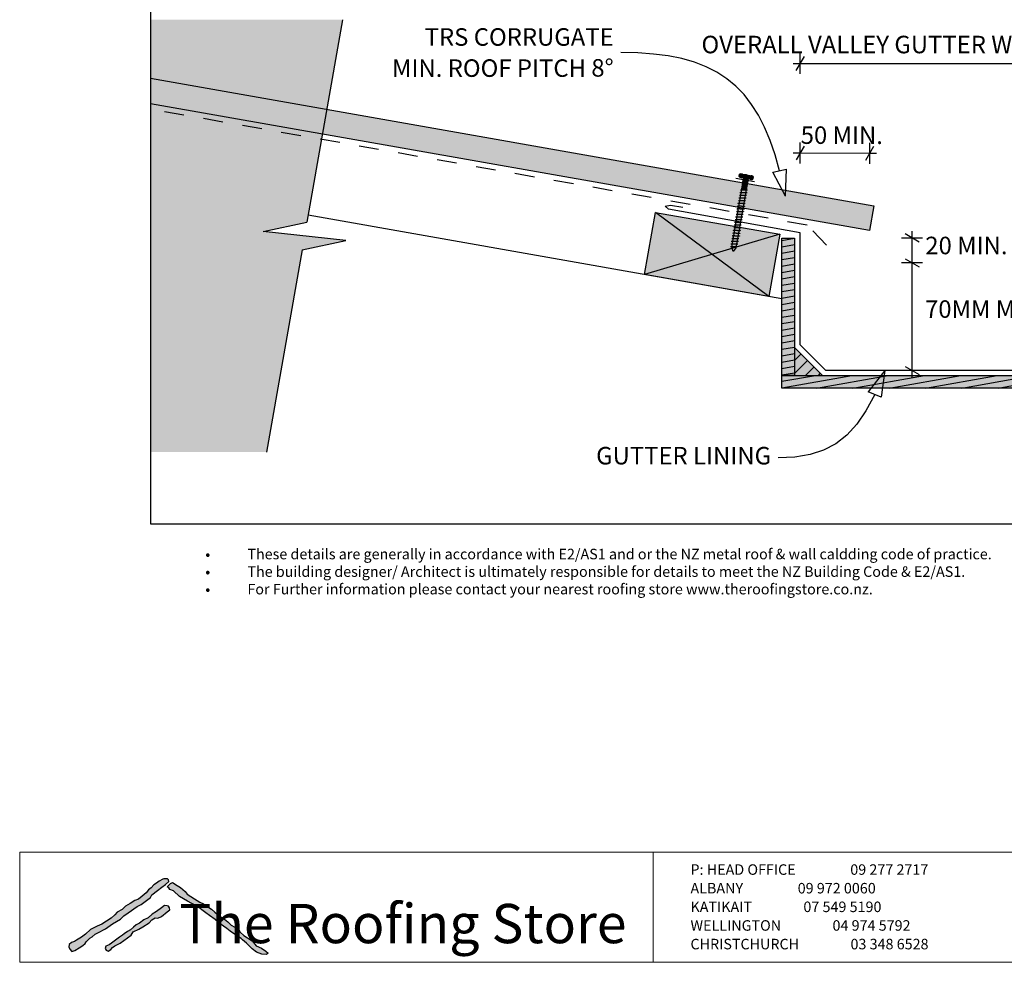
# Model space of a CAD drawing. Units: millimetres. Extents: x 7 to 290, y 5 to 144.
# Drawn here: x 7 to 148, y 5 to 139 of the extents above; entities that cross this region are included whole.
import ezdxf
from ezdxf.xclip import XClip

# ---------------------------------------------------------------- set-up
doc = ezdxf.new("R2010")
doc.units = ezdxf.units.MM
doc.header["$MEASUREMENT"] = 0
doc.header["$XCLIPFRAME"] = 2
doc.linetypes.add('Dashed', pattern=[5.644444, 2.822222, -2.822222])
doc.layers.add('Doc_ Finishes', color=7, linetype='Continuous')
doc.layers.add('Doc_ Floor', color=7, linetype='Continuous')
doc.styles.add('GENERATED_STYLE_1', font='GOTHIC.TTF')
doc.styles.add('GENERATED_STYLE_2', font='txt')
pattern_1 = [(10, (-66.5737, 79.48795), (-0.1562834, 0.886327), [])]

# ---------------------------------------------------------------- blocks, each defined once
blk = doc.blocks.new('Drawing_1_2', base_point=(-66.57, 79.49))
at = {"layer": 'Doc_ Finishes', "linetype": 'Continuous', "lineweight": 0}
for points in [[(25.69, 139.47), (25.69, 77.78), (42.21, 77.78), (47.3, 106.66), (53.53, 107.97), (41.76, 109.28), (47.99, 110.6), (53.08, 139.47)], [(109.75, 117.42), (109.69, 117.09, 0.333333), (110.19, 117), (110.24, 117.33, 0.333333)], [(110.01, 117.46), (109.92, 116.96), (111.4, 116.7), (111.49, 117.2)], [(110.99, 116.78), (110.33, 116.89), (110.06, 115.32), (110.71, 115.2)], [(110.24, 117.33), (110.19, 117, 0.166667), (111.17, 116.83), (111.23, 117.16, 0.166667)], [(111.72, 117.07, 0.333333), (111.23, 117.16), (111.17, 116.83, 0.333333), (111.66, 116.74)], [(110.68, 115.21), (110.09, 115.31), (108.63, 107.04), (108.82, 106.39), (109.22, 106.93)], [(115.48, 108.86), (97.75, 111.98), (96.19, 103.12), (113.92, 100)], [(117.6, 108.33), (115.8, 108.33), (115.8, 88.73), (117.6, 88.73)], [(181.01, 86.93), (181.01, 88.73), (115.8, 88.73), (115.8, 86.93)]]:
    blk.add_hatch(color=255, dxfattribs=at).paths.add_polyline_path(points)
at = {"layer": 'Doc_ Finishes', "linetype": 'Continuous', "lineweight": 25}
for color, points in [(253, [(25.69, 127.48), (128.31, 109.38), (128.93, 112.93), (25.69, 131.13)]), (254, [(117.6, 88.73), (121.6, 88.73), (117.6, 92.73)])]:
    blk.add_hatch(color=color, dxfattribs=at).paths.add_polyline_path(points)
at = {"layer": 'Doc_ Finishes', "linetype": 'Continuous'}
h = blk.add_hatch(dxfattribs=at)
h.set_pattern_fill('WOOD_0002', color=256, style=0, pattern_type=2)
h.set_pattern_definition(pattern_1)
h.paths.add_polyline_path([(117.6, 108.33), (115.8, 108.33), (115.8, 88.73), (117.6, 88.73)])
h = blk.add_hatch(dxfattribs=at)
h.set_pattern_fill('COMMON_BRICK_0002', color=256, style=0, pattern_type=2)
h.set_pattern_definition([(45, (-66.5737, 79.488), (-0.919239, 0.919239), [])])
h.paths.add_polyline_path([(117.6, 88.73), (121.6, 88.73), (117.6, 92.73)])
h = blk.add_hatch(dxfattribs=at)
h.set_pattern_fill('WOOD_0002', color=256, style=0, pattern_type=2)
h.set_pattern_definition(pattern_1)
h.paths.add_polyline_path([(181.01, 86.93), (181.01, 88.73), (115.8, 88.73), (115.8, 86.93)])
for p, q in [((53.08, 139.47), (47.99, 110.6)), ((25.69, 131.13), (128.93, 112.93)), ((128.31, 109.38), (25.69, 127.48)), ((109.69, 117.09), (109.75, 117.42)), ((111.4, 116.7), (109.92, 116.96)), ((110.01, 117.46), (111.49, 117.2)), ((110.06, 115.32), (110.33, 116.89)), ((110.19, 117), (110.24, 117.33)), ((110.24, 117.33), (110.19, 117)), ((110.33, 116.89), (110.99, 116.78)), ((110.99, 116.78), (110.71, 115.2)), ((111.23, 117.16), (111.17, 116.83)), ((111.23, 117.16), (111.17, 116.83)), ((111.66, 116.74), (111.72, 117.07)), ((108.63, 107.04), (110.09, 115.31)), ((110.71, 115.2), (110.06, 115.32)), ((110.09, 115.31), (110.68, 115.21)), ((110.68, 115.21), (109.22, 106.93)), ((109.66, 114), (109.65, 114)), ((109.67, 114.01), (109.66, 114)), ((109.66, 114), (109.66, 114)), ((109.69, 114.01), (109.67, 114.01)), ((109.71, 114.01), (109.69, 114.01)), ((109.73, 114.02), (109.71, 114.01)), ((109.73, 114.39), (109.72, 114.38)), ((109.74, 114.39), (109.73, 114.39)), ((109.73, 114.39), (109.73, 114.39)), ((109.75, 114.02), (109.73, 114.02)), ((109.76, 114.4), (109.74, 114.39)), ((109.78, 114.02), (109.75, 114.02)), ((109.77, 114.4), (109.76, 114.4)), ((109.79, 114.4), (109.77, 114.4)), ((109.81, 114.02), (109.78, 114.02)), ((109.8, 114.78), (109.79, 114.77)), ((109.79, 114.77), (109.79, 114.77)), ((109.82, 114.4), (109.79, 114.4)), ((109.81, 114.78), (109.8, 114.78)), ((109.82, 114.78), (109.81, 114.78)), ((109.84, 114.02), (109.81, 114.02)), ((109.84, 114.78), (109.82, 114.78)), ((109.85, 114.4), (109.82, 114.4)), ((109.86, 114.79), (109.84, 114.78)), ((109.88, 114.02), (109.84, 114.02)), ((109.88, 114.4), (109.85, 114.4)), ((109.87, 115.16), (109.86, 115.16)), ((109.86, 115.16), (109.86, 115.15)), ((109.89, 114.79), (109.86, 114.79)), ((109.88, 115.16), (109.87, 115.16)), ((109.89, 115.17), (109.88, 115.16)), ((109.91, 114.4), (109.88, 114.4)), ((109.91, 114.02), (109.88, 114.02)), ((109.91, 115.17), (109.89, 115.17)), ((109.91, 114.79), (109.89, 114.79)), ((109.93, 115.17), (109.91, 115.17)), ((109.94, 114.79), (109.91, 114.79)), ((109.94, 114.4), (109.91, 114.4)), ((109.95, 114.01), (109.91, 114.02)), ((109.95, 115.17), (109.93, 115.17)), ((109.98, 114.79), (109.94, 114.79)), ((109.98, 114.4), (109.94, 114.4)), ((109.98, 115.17), (109.95, 115.17)), ((109.99, 114.01), (109.95, 114.01)), ((110.01, 115.17), (109.98, 115.17)), ((110.01, 114.79), (109.98, 114.79)), ((110.02, 114.4), (109.98, 114.4)), ((110.03, 114.01), (109.99, 114.01)), ((110.04, 115.17), (110.01, 115.17)), ((110.05, 114.79), (110.01, 114.79)), ((110.06, 114.4), (110.02, 114.4)), ((110.08, 114.01), (110.03, 114.01)), ((110.08, 115.17), (110.04, 115.17)), ((110.09, 114.79), (110.05, 114.79)), ((110.1, 114.4), (110.06, 114.4)), ((110.12, 115.17), (110.08, 115.17)), ((110.12, 114.01), (110.08, 114.01)), ((110.13, 114.78), (110.09, 114.79)), ((110.14, 114.39), (110.1, 114.4)), ((110.16, 115.17), (110.12, 115.17)), ((110.16, 114), (110.12, 114.01)), ((110.17, 114.78), (110.13, 114.78)), ((110.19, 114.39), (110.14, 114.39)), ((110.2, 115.17), (110.16, 115.17)), ((110.21, 114), (110.16, 114)), ((110.21, 114.78), (110.17, 114.78)), ((110.23, 114.39), (110.19, 114.39)), ((110.24, 115.17), (110.2, 115.17)), ((110.26, 114.78), (110.21, 114.78)), ((110.25, 114), (110.21, 114)), ((110.28, 114.39), (110.23, 114.39)), ((110.28, 115.17), (110.24, 115.17)), ((110.29, 114), (110.25, 114)), ((110.3, 114.78), (110.26, 114.78)), ((110.32, 115.16), (110.28, 115.17)), ((110.32, 114.39), (110.28, 114.39)), ((110.34, 114), (110.29, 114)), ((110.34, 114.77), (110.3, 114.78)), ((110.37, 115.16), (110.32, 115.16)), ((110.36, 114.38), (110.32, 114.39)), ((110.39, 114.77), (110.34, 114.77)), ((110.38, 113.99), (110.34, 114)), ((110.4, 114.38), (110.36, 114.38)), ((110.41, 115.16), (110.37, 115.16)), ((110.42, 113.99), (110.38, 113.99)), ((110.43, 114.77), (110.39, 114.77)), ((110.45, 114.38), (110.4, 114.38)), ((110.46, 115.16), (110.41, 115.16)), ((110.45, 113.99), (110.42, 113.99)), ((110.47, 114.77), (110.43, 114.77)), ((110.48, 114.38), (110.45, 114.38)), ((110.49, 113.99), (110.45, 113.99)), ((110.5, 115.15), (110.46, 115.16)), ((110.51, 114.77), (110.47, 114.77)), ((110.52, 114.38), (110.48, 114.38)), ((110.52, 113.99), (110.49, 113.99)), ((110.54, 115.15), (110.5, 115.15)), ((110.55, 114.76), (110.51, 114.77)), ((110.56, 114.38), (110.52, 114.38)), ((110.55, 113.99), (110.52, 113.99)), ((110.58, 115.15), (110.54, 115.15)), ((110.59, 114.76), (110.55, 114.76)), ((110.58, 113.99), (110.55, 113.99)), ((110.59, 114.38), (110.56, 114.38)), ((110.62, 115.15), (110.58, 115.15)), ((110.6, 113.99), (110.58, 113.99)), ((110.62, 114.76), (110.59, 114.76)), ((110.62, 114.38), (110.59, 114.38)), ((110.62, 114), (110.6, 113.99)), ((110.66, 115.15), (110.62, 115.15)), ((110.66, 114.76), (110.62, 114.76)), ((110.65, 114.38), (110.62, 114.38)), ((110.64, 114), (110.62, 114)), ((110.65, 114), (110.64, 114)), ((110.67, 114.38), (110.65, 114.38)), ((110.66, 114.01), (110.65, 114)), ((110.69, 115.15), (110.66, 115.15)), ((110.69, 114.76), (110.66, 114.76)), ((110.67, 114.01), (110.66, 114.01)), ((110.69, 114.38), (110.67, 114.38)), ((110.67, 114.01), (110.67, 114.01)), ((110.72, 115.15), (110.69, 115.15)), ((110.71, 114.76), (110.69, 114.76)), ((110.71, 114.38), (110.69, 114.38)), ((110.74, 114.76), (110.71, 114.76)), ((110.72, 114.39), (110.71, 114.38)), ((110.75, 115.15), (110.72, 115.15)), ((110.73, 114.39), (110.72, 114.39)), ((110.74, 114.39), (110.73, 114.39)), ((110.76, 114.77), (110.74, 114.76)), ((110.74, 114.4), (110.74, 114.39)), ((110.78, 115.15), (110.75, 115.15)), ((110.78, 114.77), (110.76, 114.77)), ((110.81, 115.15), (110.78, 115.15)), ((110.79, 114.77), (110.78, 114.77)), ((110.8, 114.78), (110.79, 114.77)), ((110.81, 114.78), (110.8, 114.78)), ((110.83, 115.15), (110.81, 115.15)), ((110.81, 114.79), (110.81, 114.78)), ((110.84, 115.15), (110.83, 115.15)), ((110.86, 115.16), (110.84, 115.15)), ((110.87, 115.16), (110.86, 115.16)), ((110.88, 115.17), (110.87, 115.17)), ((110.87, 115.17), (110.87, 115.16)), ((109.39, 112.46), (109.38, 112.45)), ((109.4, 112.47), (109.39, 112.46)), ((109.39, 112.46), (109.39, 112.46)), ((109.42, 112.47), (109.4, 112.47)), ((109.43, 112.47), (109.42, 112.47)), ((109.45, 112.47), (109.43, 112.47)), ((109.46, 112.85), (109.45, 112.84)), ((109.45, 112.84), (109.45, 112.84)), ((109.48, 112.48), (109.45, 112.47)), ((109.47, 112.85), (109.46, 112.85)), ((109.48, 112.86), (109.47, 112.85)), ((109.5, 112.86), (109.48, 112.86)), ((109.51, 112.48), (109.48, 112.48)), ((109.52, 112.86), (109.5, 112.86)), ((109.54, 112.48), (109.51, 112.48)), ((109.53, 113.23), (109.52, 113.23)), ((109.52, 113.23), (109.52, 113.22)), ((109.55, 112.86), (109.52, 112.86)), ((109.54, 113.24), (109.53, 113.23)), ((109.55, 113.24), (109.54, 113.24)), ((109.57, 112.48), (109.54, 112.48)), ((109.57, 113.24), (109.55, 113.24)), ((109.57, 112.86), (109.55, 112.86)), ((109.59, 113.25), (109.57, 113.24)), ((109.6, 112.86), (109.57, 112.86)), ((109.6, 112.48), (109.57, 112.48)), ((109.6, 113.62), (109.59, 113.62)), ((109.59, 113.62), (109.59, 113.61)), ((109.61, 113.25), (109.59, 113.25)), ((109.61, 113.62), (109.6, 113.62)), ((109.64, 112.86), (109.6, 112.86)), ((109.64, 112.47), (109.6, 112.48)), ((109.62, 113.63), (109.61, 113.62)), ((109.64, 113.25), (109.61, 113.25)), ((109.64, 113.63), (109.62, 113.63)), ((109.66, 113.63), (109.64, 113.63)), ((109.67, 113.25), (109.64, 113.25)), ((109.67, 112.86), (109.64, 112.86)), ((109.68, 112.47), (109.64, 112.47)), ((109.68, 113.63), (109.66, 113.63)), ((109.7, 113.25), (109.67, 113.25)), ((109.71, 112.86), (109.67, 112.86)), ((109.71, 113.63), (109.68, 113.63)), ((109.72, 112.47), (109.68, 112.47)), ((109.74, 113.25), (109.7, 113.25)), ((109.74, 113.63), (109.71, 113.63)), ((109.75, 112.86), (109.71, 112.86)), ((109.76, 112.47), (109.72, 112.47)), ((109.77, 113.63), (109.74, 113.63)), ((109.78, 113.25), (109.74, 113.25)), ((109.79, 112.86), (109.75, 112.86)), ((109.81, 112.47), (109.76, 112.47)), ((109.81, 113.63), (109.77, 113.63)), ((109.82, 113.24), (109.78, 113.25)), ((109.83, 112.86), (109.79, 112.86)), ((109.84, 113.63), (109.81, 113.63)), ((109.85, 112.47), (109.81, 112.47)), ((109.86, 113.24), (109.82, 113.24)), ((109.87, 112.85), (109.83, 112.86)), ((109.88, 113.63), (109.84, 113.63)), ((109.89, 112.46), (109.85, 112.47)), ((109.9, 113.24), (109.86, 113.24)), ((109.92, 112.85), (109.87, 112.85)), ((109.92, 113.63), (109.88, 113.63)), ((109.94, 112.46), (109.89, 112.46)), ((109.94, 113.24), (109.9, 113.24)), ((109.97, 113.63), (109.92, 113.63)), ((109.96, 112.85), (109.92, 112.85)), ((109.98, 113.24), (109.94, 113.24)), ((109.98, 112.46), (109.94, 112.46)), ((110, 112.85), (109.96, 112.85)), ((110.01, 113.62), (109.97, 113.63)), ((110.03, 113.23), (109.98, 113.24)), ((110.02, 112.46), (109.98, 112.46)), ((110.05, 112.84), (110, 112.85)), ((110.05, 113.62), (110.01, 113.62)), ((110.06, 112.46), (110.02, 112.46)), ((110.07, 113.23), (110.03, 113.23)), ((110.1, 113.62), (110.05, 113.62)), ((110.09, 112.84), (110.05, 112.84)), ((110.11, 112.45), (110.06, 112.46)), ((110.12, 113.23), (110.07, 113.23)), ((110.13, 112.84), (110.09, 112.84)), ((110.14, 113.62), (110.1, 113.62)), ((110.14, 112.45), (110.11, 112.45)), ((110.16, 113.23), (110.12, 113.23)), ((110.17, 112.84), (110.13, 112.84)), ((110.18, 113.62), (110.14, 113.62)), ((110.18, 112.45), (110.14, 112.45)), ((110.2, 113.23), (110.16, 113.23)), ((110.21, 112.84), (110.17, 112.84)), ((110.23, 113.61), (110.18, 113.62)), ((110.22, 112.45), (110.18, 112.45)), ((110.24, 113.22), (110.2, 113.23)), ((110.25, 112.84), (110.21, 112.84)), ((110.25, 112.45), (110.22, 112.45)), ((110.27, 113.61), (110.23, 113.61)), ((110.28, 113.22), (110.24, 113.22)), ((110.28, 112.84), (110.25, 112.84)), ((110.28, 112.45), (110.25, 112.45)), ((110.31, 113.61), (110.27, 113.61)), ((110.32, 113.22), (110.28, 113.22)), ((110.32, 112.84), (110.28, 112.84)), ((110.31, 112.45), (110.28, 112.45)), ((110.35, 113.61), (110.31, 113.61)), ((110.33, 112.45), (110.31, 112.45)), ((110.35, 113.22), (110.32, 113.22)), ((110.35, 112.84), (110.32, 112.84)), ((110.35, 112.45), (110.33, 112.45)), ((110.39, 113.61), (110.35, 113.61)), ((110.39, 113.22), (110.35, 113.22)), ((110.37, 112.84), (110.35, 112.84)), ((110.37, 112.46), (110.35, 112.45)), ((110.4, 112.84), (110.37, 112.84)), ((110.38, 112.46), (110.37, 112.46)), ((110.39, 112.46), (110.38, 112.46)), ((110.42, 113.61), (110.39, 113.61)), ((110.42, 113.22), (110.39, 113.22)), ((110.4, 112.47), (110.39, 112.46)), ((110.42, 112.84), (110.4, 112.84)), ((110.4, 112.47), (110.4, 112.47)), ((110.45, 113.61), (110.42, 113.61)), ((110.44, 113.22), (110.42, 113.22)), ((110.44, 112.84), (110.42, 112.84)), ((110.47, 113.22), (110.44, 113.22)), ((110.45, 112.85), (110.44, 112.84)), ((110.48, 113.61), (110.45, 113.61)), ((110.46, 112.85), (110.45, 112.85)), ((110.47, 112.85), (110.46, 112.85)), ((110.49, 113.23), (110.47, 113.22)), ((110.47, 112.86), (110.47, 112.85)), ((110.51, 113.61), (110.48, 113.61)), ((110.5, 113.23), (110.49, 113.23)), ((110.52, 113.23), (110.5, 113.23)), ((110.53, 113.61), (110.51, 113.61)), ((110.53, 113.23), (110.52, 113.23)), ((110.55, 113.61), (110.53, 113.61)), ((110.54, 113.24), (110.53, 113.24)), ((110.53, 113.24), (110.53, 113.23)), ((110.57, 113.61), (110.55, 113.61)), ((110.59, 113.62), (110.57, 113.61)), ((110.6, 113.62), (110.59, 113.62)), ((110.61, 113.63), (110.6, 113.62)), ((110.6, 113.62), (110.6, 113.62)), ((128.93, 112.93), (128.31, 109.38)), ((115.8, 99.66), (48.17, 111.59)), ((96.19, 103.12), (97.75, 111.98)), ((113.92, 100), (97.75, 111.98)), ((97.75, 111.98), (115.48, 108.86)), ((109.19, 111.31), (109.18, 111.3)), ((109.18, 111.3), (109.18, 111.3)), ((109.2, 111.31), (109.19, 111.31)), ((109.21, 111.31), (109.2, 111.31)), ((109.23, 111.32), (109.21, 111.31)), ((109.25, 111.32), (109.23, 111.32)), ((109.26, 111.69), (109.25, 111.69)), ((109.25, 111.69), (109.25, 111.68)), ((109.27, 111.32), (109.25, 111.32)), ((109.27, 111.7), (109.26, 111.69)), ((109.28, 111.7), (109.27, 111.7)), ((109.3, 111.32), (109.27, 111.32)), ((109.3, 111.7), (109.28, 111.7)), ((109.32, 111.7), (109.3, 111.7)), ((109.33, 111.32), (109.3, 111.32)), ((109.33, 112.08), (109.32, 112.08)), ((109.32, 112.08), (109.32, 112.07)), ((109.32, 112.07), (109.32, 112.07)), ((109.34, 111.71), (109.32, 111.7)), ((109.35, 112.08), (109.33, 112.08)), ((109.36, 111.32), (109.33, 111.32)), ((109.37, 111.71), (109.34, 111.71)), ((109.37, 112.09), (109.35, 112.08)), ((109.4, 111.32), (109.36, 111.32)), ((109.39, 112.09), (109.37, 112.09)), ((109.4, 111.71), (109.37, 111.71)), ((109.41, 112.09), (109.39, 112.09)), ((109.43, 111.71), (109.4, 111.71)), ((109.44, 111.32), (109.4, 111.32)), ((109.44, 112.09), (109.41, 112.09)), ((109.47, 111.71), (109.43, 111.71)), ((109.47, 112.09), (109.44, 112.09)), ((109.48, 111.32), (109.44, 111.32)), ((109.5, 112.09), (109.47, 112.09)), ((109.5, 111.7), (109.47, 111.71)), ((109.52, 111.32), (109.48, 111.32)), ((109.54, 112.09), (109.5, 112.09)), ((109.54, 111.7), (109.5, 111.7)), ((109.56, 111.31), (109.52, 111.32)), ((109.57, 112.09), (109.54, 112.09)), ((109.58, 111.7), (109.54, 111.7)), ((109.6, 111.31), (109.56, 111.31)), ((109.61, 112.09), (109.57, 112.09)), ((109.63, 111.7), (109.58, 111.7)), ((109.64, 111.31), (109.6, 111.31)), ((109.65, 112.09), (109.61, 112.09)), ((109.67, 111.7), (109.63, 111.7)), ((109.69, 111.31), (109.64, 111.31)), ((109.69, 112.08), (109.65, 112.09)), ((109.71, 111.69), (109.67, 111.7)), ((109.74, 112.08), (109.69, 112.08)), ((109.73, 111.31), (109.69, 111.31)), ((109.76, 111.69), (109.71, 111.69)), ((109.78, 111.3), (109.73, 111.31)), ((109.78, 112.08), (109.74, 112.08)), ((109.8, 111.69), (109.76, 111.69)), ((109.82, 112.08), (109.78, 112.08)), ((109.82, 111.3), (109.78, 111.3)), ((109.84, 111.69), (109.8, 111.69)), ((109.87, 112.08), (109.82, 112.08)), ((109.86, 111.3), (109.82, 111.3)), ((109.89, 111.69), (109.84, 111.69)), ((109.9, 111.3), (109.86, 111.3)), ((109.91, 112.07), (109.87, 112.08)), ((109.93, 111.68), (109.89, 111.69)), ((109.94, 111.3), (109.9, 111.3)), ((109.95, 112.07), (109.91, 112.07)), ((109.97, 111.68), (109.93, 111.68)), ((109.98, 111.3), (109.94, 111.3)), ((110, 112.07), (109.95, 112.07)), ((110.01, 111.68), (109.97, 111.68)), ((110.01, 111.29), (109.98, 111.3)), ((110.04, 112.07), (110, 112.07)), ((110.05, 111.68), (110.01, 111.68)), ((110.05, 111.29), (110.01, 111.29)), ((110.08, 112.07), (110.04, 112.07)), ((110.08, 111.68), (110.05, 111.68)), ((110.08, 111.29), (110.05, 111.29)), ((110.11, 112.07), (110.08, 112.07)), ((110.11, 111.68), (110.08, 111.68)), ((110.1, 111.3), (110.08, 111.29)), ((110.13, 111.3), (110.1, 111.3)), ((110.15, 112.07), (110.11, 112.07)), ((110.14, 111.68), (110.11, 111.68)), ((110.15, 111.3), (110.13, 111.3)), ((110.17, 111.68), (110.14, 111.68)), ((110.18, 112.06), (110.15, 112.07)), ((110.16, 111.3), (110.15, 111.3)), ((110.18, 111.3), (110.16, 111.3)), ((110.19, 111.68), (110.17, 111.68)), ((110.21, 112.07), (110.18, 112.06)), ((110.19, 111.31), (110.18, 111.3)), ((110.22, 111.68), (110.19, 111.68)), ((110.2, 111.31), (110.19, 111.31)), ((110.2, 111.32), (110.2, 111.31)), ((110.24, 112.07), (110.21, 112.07)), ((110.23, 111.69), (110.22, 111.68)), ((110.25, 111.69), (110.23, 111.69)), ((110.26, 112.07), (110.24, 112.07)), ((110.26, 111.69), (110.25, 111.69)), ((110.28, 112.07), (110.26, 112.07)), ((110.27, 111.7), (110.26, 111.7)), ((110.26, 111.7), (110.26, 111.69)), ((110.3, 112.07), (110.28, 112.07)), ((110.31, 112.07), (110.3, 112.07)), ((110.32, 112.08), (110.31, 112.07)), ((110.33, 112.08), (110.32, 112.08)), ((110.33, 112.09), (110.33, 112.08)), ((41.76, 109.28), (47.99, 110.6)), ((108.92, 109.77), (108.91, 109.76)), ((108.91, 109.76), (108.91, 109.76)), ((108.93, 109.77), (108.92, 109.77)), ((108.94, 109.77), (108.93, 109.77)), ((108.96, 109.78), (108.94, 109.77)), ((108.98, 109.78), (108.96, 109.78)), ((108.99, 110.15), (108.98, 110.15)), ((108.98, 110.15), (108.98, 110.15)), ((108.98, 110.15), (108.98, 110.14)), ((109, 109.78), (108.98, 109.78)), ((109.01, 110.16), (108.99, 110.15)), ((109.03, 109.78), (109, 109.78)), ((109.03, 110.16), (109.01, 110.16)), ((109.05, 110.16), (109.03, 110.16)), ((109.06, 109.78), (109.03, 109.78)), ((109.05, 110.53), (109.04, 110.53)), ((109.06, 110.54), (109.05, 110.54)), ((109.05, 110.54), (109.05, 110.53)), ((109.07, 110.16), (109.05, 110.16)), ((109.08, 110.54), (109.06, 110.54)), ((109.09, 109.78), (109.06, 109.78)), ((109.1, 110.16), (109.07, 110.16)), ((109.09, 110.55), (109.08, 110.54)), ((109.11, 110.55), (109.09, 110.55)), ((109.13, 109.78), (109.09, 109.78)), ((109.13, 110.16), (109.1, 110.16)), ((109.12, 110.92), (109.11, 110.92)), ((109.11, 110.92), (109.11, 110.91)), ((109.14, 110.55), (109.11, 110.55)), ((109.13, 110.93), (109.12, 110.92)), ((109.14, 110.93), (109.13, 110.93)), ((109.16, 110.16), (109.13, 110.16)), ((109.16, 109.78), (109.13, 109.78)), ((109.16, 110.93), (109.14, 110.93)), ((109.17, 110.55), (109.14, 110.55)), ((109.18, 110.93), (109.16, 110.93)), ((109.2, 110.16), (109.16, 110.16)), ((109.2, 109.78), (109.16, 109.78)), ((109.2, 110.55), (109.17, 110.55)), ((109.21, 110.93), (109.18, 110.93)), ((109.23, 110.55), (109.2, 110.55)), ((109.23, 110.16), (109.2, 110.16)), ((109.24, 109.77), (109.2, 109.78)), ((109.23, 110.94), (109.21, 110.93)), ((109.26, 110.94), (109.23, 110.94)), ((109.26, 110.55), (109.23, 110.55)), ((109.27, 110.16), (109.23, 110.16)), ((109.29, 109.77), (109.24, 109.77)), ((109.3, 110.94), (109.26, 110.94)), ((109.3, 110.55), (109.26, 110.55)), ((109.31, 110.16), (109.27, 110.16)), ((109.33, 109.77), (109.29, 109.77)), ((109.33, 110.93), (109.3, 110.94)), ((109.34, 110.55), (109.3, 110.55)), ((109.35, 110.16), (109.31, 110.16)), ((109.37, 110.93), (109.33, 110.93)), ((109.37, 109.77), (109.33, 109.77)), ((109.38, 110.54), (109.34, 110.55)), ((109.4, 110.16), (109.35, 110.16)), ((109.41, 110.93), (109.37, 110.93)), ((109.42, 109.77), (109.37, 109.77)), ((109.42, 110.54), (109.38, 110.54)), ((109.44, 110.15), (109.4, 110.16)), ((109.45, 110.93), (109.41, 110.93)), ((109.47, 110.54), (109.42, 110.54)), ((109.46, 109.76), (109.42, 109.77)), ((109.48, 110.15), (109.44, 110.15)), ((109.49, 110.93), (109.45, 110.93)), ((109.5, 109.76), (109.46, 109.76)), ((109.51, 110.54), (109.47, 110.54)), ((109.53, 110.15), (109.48, 110.15)), ((109.53, 110.93), (109.49, 110.93)), ((109.55, 109.76), (109.5, 109.76)), ((109.55, 110.54), (109.51, 110.54)), ((109.58, 110.92), (109.53, 110.93)), ((109.57, 110.15), (109.53, 110.15)), ((109.6, 110.53), (109.55, 110.54)), ((109.59, 109.76), (109.55, 109.76)), ((109.62, 110.14), (109.57, 110.15)), ((109.62, 110.92), (109.58, 110.92)), ((109.63, 109.76), (109.59, 109.76)), ((109.64, 110.53), (109.6, 110.53)), ((109.66, 110.92), (109.62, 110.92)), ((109.66, 110.14), (109.62, 110.14)), ((109.67, 109.75), (109.63, 109.76)), ((109.68, 110.53), (109.64, 110.53)), ((109.71, 110.92), (109.66, 110.92)), ((109.7, 110.14), (109.66, 110.14)), ((109.71, 109.75), (109.67, 109.75)), ((109.72, 110.53), (109.68, 110.53)), ((109.74, 110.14), (109.7, 110.14)), ((109.75, 110.92), (109.71, 110.92)), ((109.74, 109.75), (109.71, 109.75)), ((109.77, 110.53), (109.72, 110.53)), ((109.77, 110.14), (109.74, 110.14)), ((109.77, 109.75), (109.74, 109.75)), ((109.79, 110.91), (109.75, 110.92)), ((109.8, 110.53), (109.77, 110.53)), ((109.81, 110.14), (109.77, 110.14)), ((109.8, 109.75), (109.77, 109.75)), ((109.83, 110.91), (109.79, 110.91)), ((109.84, 110.52), (109.8, 110.53)), ((109.83, 109.75), (109.8, 109.75)), ((109.84, 110.14), (109.81, 110.14)), ((109.87, 110.91), (109.83, 110.91)), ((109.85, 109.75), (109.83, 109.75)), ((109.88, 110.52), (109.84, 110.52)), ((109.87, 110.14), (109.84, 110.14)), ((109.88, 109.76), (109.85, 109.75)), ((109.91, 110.91), (109.87, 110.91)), ((109.9, 110.14), (109.87, 110.14)), ((109.91, 110.52), (109.88, 110.52)), ((109.89, 109.76), (109.88, 109.76)), ((109.91, 109.76), (109.89, 109.76)), ((109.92, 110.14), (109.9, 110.14)), ((109.94, 110.91), (109.91, 110.91)), ((109.94, 110.52), (109.91, 110.52)), ((109.92, 109.77), (109.91, 109.76)), ((109.94, 110.14), (109.92, 110.14)), ((109.93, 109.78), (109.92, 109.77)), ((109.92, 109.77), (109.92, 109.77)), ((109.98, 110.91), (109.94, 110.91)), ((109.97, 110.52), (109.94, 110.52)), ((109.96, 110.14), (109.94, 110.14)), ((109.97, 110.15), (109.96, 110.14)), ((109.99, 110.53), (109.97, 110.52)), ((109.98, 110.15), (109.97, 110.15)), ((110.01, 110.91), (109.98, 110.91)), ((109.99, 110.16), (109.98, 110.15)), ((110.01, 110.53), (109.99, 110.53)), ((109.99, 110.16), (109.99, 110.16)), ((110.03, 110.91), (110.01, 110.91)), ((110.03, 110.53), (110.01, 110.53)), ((110.06, 110.91), (110.03, 110.91)), ((110.04, 110.53), (110.03, 110.53)), ((110.05, 110.54), (110.04, 110.53)), ((110.06, 110.54), (110.05, 110.54)), ((110.08, 110.91), (110.06, 110.91)), ((110.06, 110.55), (110.06, 110.54)), ((110.1, 110.92), (110.08, 110.91)), ((110.11, 110.92), (110.1, 110.92)), ((110.12, 110.92), (110.11, 110.92)), ((110.13, 110.93), (110.12, 110.92)), ((110.13, 110.93), (110.13, 110.93)), ((53.53, 107.97), (41.76, 109.28)), ((115.48, 108.86), (96.19, 103.12)), ((108.65, 108.22), (108.64, 108.22)), ((108.64, 108.22), (108.64, 108.22)), ((108.66, 108.23), (108.65, 108.22)), ((108.67, 108.23), (108.66, 108.23)), ((108.69, 108.23), (108.67, 108.23)), ((108.71, 108.24), (108.69, 108.23)), ((108.71, 108.61), (108.7, 108.6)), ((108.72, 108.61), (108.71, 108.61)), ((108.71, 108.61), (108.71, 108.61)), ((108.73, 108.24), (108.71, 108.24)), ((108.74, 108.62), (108.72, 108.61)), ((108.76, 108.24), (108.73, 108.24)), ((108.75, 108.62), (108.74, 108.62)), ((108.78, 108.62), (108.75, 108.62)), ((108.79, 108.24), (108.76, 108.24)), ((108.78, 109), (108.77, 108.99)), ((108.77, 108.99), (108.77, 108.99)), ((108.79, 109), (108.78, 109)), ((108.8, 108.62), (108.78, 108.62)), ((108.81, 109), (108.79, 109)), ((108.82, 108.24), (108.79, 108.24)), ((108.83, 108.62), (108.8, 108.62)), ((108.82, 109), (108.81, 109)), ((108.84, 109.01), (108.82, 109)), ((108.86, 108.24), (108.82, 108.24)), ((108.86, 108.62), (108.83, 108.62)), ((108.85, 109.38), (108.84, 109.38)), ((108.84, 109.38), (108.84, 109.37)), ((108.87, 109.01), (108.84, 109.01)), ((108.86, 109.38), (108.85, 109.38)), ((108.87, 109.39), (108.86, 109.38)), ((108.89, 108.62), (108.86, 108.62)), ((108.89, 108.24), (108.86, 108.24)), ((108.89, 109.39), (108.87, 109.39)), ((108.89, 109.01), (108.87, 109.01)), ((108.91, 109.39), (108.89, 109.39)), ((108.92, 109.01), (108.89, 109.01)), ((108.92, 108.62), (108.89, 108.62)), ((108.93, 108.23), (108.89, 108.24)), ((108.94, 109.39), (108.91, 109.39)), ((108.96, 109.01), (108.92, 109.01)), ((108.96, 108.62), (108.92, 108.62)), ((108.97, 108.23), (108.93, 108.23)), ((108.96, 109.39), (108.94, 109.39)), ((108.99, 109.39), (108.96, 109.39)), ((108.99, 109.01), (108.96, 109.01)), ((109, 108.62), (108.96, 108.62)), ((109.01, 108.23), (108.97, 108.23)), ((109.02, 109.39), (108.99, 109.39)), ((109.03, 109.01), (108.99, 109.01)), ((109.04, 108.62), (109, 108.62)), ((109.06, 108.23), (109.01, 108.23)), ((109.06, 109.39), (109.02, 109.39)), ((109.07, 109.01), (109.03, 109.01)), ((109.08, 108.62), (109.04, 108.62)), ((109.1, 109.39), (109.06, 109.39)), ((109.1, 108.23), (109.06, 108.23)), ((109.11, 109), (109.07, 109.01)), ((109.13, 108.61), (109.08, 108.62)), ((109.14, 109.39), (109.1, 109.39)), ((109.15, 108.22), (109.1, 108.23)), ((109.15, 109), (109.11, 109)), ((109.17, 108.61), (109.13, 108.61)), ((109.18, 109.39), (109.14, 109.39)), ((109.19, 109), (109.15, 109)), ((109.19, 108.22), (109.15, 108.22)), ((109.21, 108.61), (109.17, 108.61)), ((109.22, 109.39), (109.18, 109.39)), ((109.24, 109), (109.19, 109)), ((109.23, 108.22), (109.19, 108.22)), ((109.26, 108.61), (109.21, 108.61)), ((109.26, 109.38), (109.22, 109.39)), ((109.28, 108.22), (109.23, 108.22)), ((109.28, 109), (109.24, 109)), ((109.31, 109.38), (109.26, 109.38)), ((109.3, 108.61), (109.26, 108.61)), ((109.32, 108.99), (109.28, 109)), ((109.32, 108.22), (109.28, 108.22)), ((109.34, 108.6), (109.3, 108.61)), ((109.35, 109.38), (109.31, 109.38)), ((109.37, 108.99), (109.32, 108.99)), ((109.36, 108.21), (109.32, 108.22)), ((109.39, 108.6), (109.34, 108.6)), ((109.39, 109.38), (109.35, 109.38)), ((109.4, 108.21), (109.36, 108.21)), ((109.41, 108.99), (109.37, 108.99)), ((109.44, 109.38), (109.39, 109.38)), ((109.43, 108.6), (109.39, 108.6)), ((109.43, 108.21), (109.4, 108.21)), ((109.45, 108.99), (109.41, 108.99)), ((109.46, 108.6), (109.43, 108.6)), ((109.47, 108.21), (109.43, 108.21)), ((109.48, 109.37), (109.44, 109.38)), ((109.49, 108.99), (109.45, 108.99)), ((109.5, 108.6), (109.46, 108.6)), ((109.5, 108.21), (109.47, 108.21)), ((109.52, 109.37), (109.48, 109.37)), ((109.53, 108.98), (109.49, 108.99)), ((109.54, 108.6), (109.5, 108.6)), ((109.53, 108.21), (109.5, 108.21)), ((109.56, 109.37), (109.52, 109.37)), ((109.57, 108.98), (109.53, 108.98)), ((109.56, 108.21), (109.53, 108.21)), ((109.57, 108.6), (109.54, 108.6)), ((109.6, 109.37), (109.56, 109.37)), ((109.58, 108.21), (109.56, 108.21)), ((109.6, 108.98), (109.57, 108.98)), ((109.6, 108.6), (109.57, 108.6)), ((109.6, 108.22), (109.58, 108.21)), ((109.64, 109.37), (109.6, 109.37)), ((109.64, 108.98), (109.6, 108.98)), ((109.63, 108.6), (109.6, 108.6)), ((109.62, 108.22), (109.6, 108.22)), ((109.63, 108.22), (109.62, 108.22)), ((109.65, 108.6), (109.63, 108.6)), ((109.65, 108.22), (109.63, 108.22)), ((109.67, 109.37), (109.64, 109.37)), ((109.67, 108.98), (109.64, 108.98)), ((109.67, 108.6), (109.65, 108.6)), ((109.65, 108.23), (109.65, 108.23)), ((109.65, 108.23), (109.65, 108.22)), ((109.71, 109.37), (109.67, 109.37)), ((109.69, 108.98), (109.67, 108.98)), ((109.69, 108.6), (109.67, 108.6)), ((109.72, 108.98), (109.69, 108.98)), ((109.7, 108.61), (109.69, 108.6)), ((109.71, 108.61), (109.7, 108.61)), ((109.74, 109.37), (109.71, 109.37)), ((109.72, 108.61), (109.71, 108.61)), ((109.74, 108.99), (109.72, 108.98)), ((109.72, 108.62), (109.72, 108.61)), ((109.76, 109.37), (109.74, 109.37)), ((109.76, 108.99), (109.74, 108.99)), ((109.79, 109.37), (109.76, 109.37)), ((109.77, 108.99), (109.76, 108.99)), ((109.78, 109), (109.77, 108.99)), ((109.79, 109), (109.78, 109)), ((109.81, 109.37), (109.79, 109.37)), ((109.79, 109), (109.79, 109)), ((109.82, 109.37), (109.81, 109.37)), ((109.84, 109.38), (109.82, 109.37)), ((109.85, 109.38), (109.84, 109.38)), ((109.86, 109.39), (109.85, 109.38)), ((109.86, 109.39), (109.86, 109.39)), ((115.48, 108.86), (113.92, 100)), ((115.8, 108.33), (117.6, 108.33)), ((115.8, 88.73), (115.8, 108.33)), ((117.6, 108.33), (117.6, 88.73)), ((47.3, 106.66), (53.53, 107.97)), ((108.47, 107.08), (108.45, 107.07)), ((108.48, 107.08), (108.47, 107.08)), ((108.5, 107.08), (108.48, 107.08)), ((108.51, 107.45), (108.5, 107.45)), ((108.5, 107.45), (108.5, 107.44)), ((108.53, 107.08), (108.5, 107.08)), ((108.52, 107.46), (108.51, 107.45)), ((108.53, 107.46), (108.52, 107.46)), ((108.55, 107.46), (108.53, 107.46)), ((108.55, 107.08), (108.53, 107.08)), ((108.57, 107.46), (108.55, 107.46)), ((108.58, 107.08), (108.55, 107.08)), ((108.58, 107.84), (108.57, 107.83)), ((108.57, 107.83), (108.57, 107.83)), ((108.6, 107.47), (108.57, 107.46)), ((108.59, 107.84), (108.58, 107.84)), ((108.62, 107.08), (108.58, 107.08)), ((108.6, 107.85), (108.59, 107.84)), ((108.62, 107.85), (108.6, 107.85)), ((108.62, 107.47), (108.6, 107.47)), ((108.64, 107.85), (108.62, 107.85)), ((108.65, 107.47), (108.62, 107.47)), ((108.65, 107.08), (108.62, 107.08)), ((108.82, 106.39), (108.63, 107.04)), ((108.66, 107.85), (108.64, 107.85)), ((108.69, 107.47), (108.65, 107.47)), ((108.69, 107.08), (108.65, 107.08)), ((108.69, 107.85), (108.66, 107.85)), ((108.72, 107.85), (108.69, 107.85)), ((108.72, 107.47), (108.69, 107.47)), ((108.73, 107.08), (108.69, 107.08)), ((108.75, 107.85), (108.72, 107.85)), ((108.76, 107.47), (108.72, 107.47)), ((108.77, 107.08), (108.73, 107.08)), ((108.79, 107.85), (108.75, 107.85)), ((108.8, 107.46), (108.76, 107.47)), ((108.81, 107.07), (108.77, 107.08)), ((108.83, 107.85), (108.79, 107.85)), ((108.84, 107.46), (108.8, 107.46)), ((108.85, 107.07), (108.81, 107.07)), ((109.22, 106.93), (108.82, 106.39)), ((108.86, 107.85), (108.83, 107.85)), ((108.88, 107.46), (108.84, 107.46)), ((108.9, 107.07), (108.85, 107.07)), ((108.9, 107.85), (108.86, 107.85)), ((108.92, 107.46), (108.88, 107.46)), ((108.95, 107.85), (108.9, 107.85)), ((108.94, 107.07), (108.9, 107.07)), ((108.97, 107.46), (108.92, 107.46)), ((108.99, 107.07), (108.94, 107.07)), ((108.99, 107.84), (108.95, 107.85)), ((109.01, 107.45), (108.97, 107.46)), ((109.03, 107.84), (108.99, 107.84)), ((109.03, 107.06), (108.99, 107.07)), ((109.05, 107.45), (109.01, 107.45)), ((109.08, 107.84), (109.03, 107.84)), ((109.07, 107.06), (109.03, 107.06)), ((109.1, 107.45), (109.05, 107.45)), ((109.11, 107.06), (109.07, 107.06)), ((109.12, 107.84), (109.08, 107.84)), ((109.14, 107.45), (109.1, 107.45)), ((109.15, 107.06), (109.11, 107.06)), ((109.16, 107.83), (109.12, 107.84)), ((109.18, 107.45), (109.14, 107.45)), ((109.19, 107.06), (109.15, 107.06)), ((109.21, 107.83), (109.16, 107.83)), ((109.22, 107.44), (109.18, 107.45)), ((109.23, 107.06), (109.19, 107.06)), ((109.25, 107.83), (109.21, 107.83)), ((109.26, 107.44), (109.22, 107.44)), ((109.27, 107.06), (109.23, 107.06)), ((109.29, 107.83), (109.25, 107.83)), ((109.3, 107.44), (109.26, 107.44)), ((109.3, 107.06), (109.27, 107.06)), ((109.33, 107.83), (109.29, 107.83)), ((109.33, 107.44), (109.3, 107.44)), ((109.33, 107.06), (109.3, 107.06)), ((109.37, 107.83), (109.33, 107.83)), ((109.37, 107.44), (109.33, 107.44)), ((109.35, 107.06), (109.33, 107.06)), ((109.38, 107.06), (109.35, 107.06)), ((109.4, 107.83), (109.37, 107.83)), ((109.4, 107.44), (109.37, 107.44)), ((109.4, 107.06), (109.38, 107.06)), ((109.43, 107.83), (109.4, 107.83)), ((109.42, 107.44), (109.4, 107.44)), ((109.42, 107.06), (109.4, 107.06)), ((109.45, 107.44), (109.42, 107.44)), ((109.43, 107.06), (109.42, 107.06)), ((109.46, 107.83), (109.43, 107.83)), ((109.44, 107.07), (109.43, 107.06)), ((109.45, 107.07), (109.44, 107.07)), ((109.47, 107.44), (109.45, 107.44)), ((109.45, 107.08), (109.45, 107.07)), ((109.49, 107.83), (109.46, 107.83)), ((109.49, 107.45), (109.47, 107.44)), ((109.51, 107.83), (109.49, 107.83)), ((109.5, 107.45), (109.49, 107.45)), ((109.51, 107.45), (109.5, 107.45)), ((109.54, 107.83), (109.51, 107.83)), ((109.52, 107.46), (109.51, 107.45)), ((109.52, 107.46), (109.52, 107.46)), ((109.55, 107.83), (109.54, 107.83)), ((109.57, 107.84), (109.55, 107.83)), ((109.58, 107.84), (109.57, 107.84)), ((109.59, 107.85), (109.58, 107.84)), ((109.58, 107.84), (109.58, 107.84)), ((47.3, 106.66), (42.21, 77.78)), ((113.92, 100), (96.19, 103.12)), ((121.6, 88.73), (117.6, 92.73)), ((117.6, 92.73), (117.6, 88.73)), ((115.8, 88.73), (181.01, 88.73)), ((115.8, 86.93), (115.8, 88.73)), ((117.6, 88.73), (115.8, 88.73)), ((117.6, 88.73), (121.6, 88.73)), ((181.01, 86.93), (115.8, 86.93))]:
    blk.add_line(p, q, dxfattribs=at)
at = {"layer": 'Doc_ Finishes', "linetype": 'Dashed'}
for p, q in [((119.38, 110.17), (25.69, 126.69)), ((111.9, 116.35), (109.23, 116.82)), ((122.17, 107.31), (119.38, 110.17))]:
    blk.add_line(p, q, dxfattribs=at)
at = {"layer": 'Doc_ Finishes', "linetype": 'Continuous', "flags": 128}
blk.add_lwpolyline([(195.7, 112.63), (197.37, 112.94), (197.97, 112.69), (197.53, 112.29), (178.38, 108.92), (178.38, 93.02), (174.8, 89.43), (122.05, 89.43), (118.38, 93.08), (118.38, 109.06), (99.6, 112.43), (99.14, 112.85), (99.87, 113.03), (101.65, 112.71)], dxfattribs=at)
at = {"layer": 'Doc_ Finishes', "linetype": 'Continuous'}
for centre, radius, start, end in [((110, 117.37), 0.417, 223.1301, 296.8699), ((109.94, 117.05), 0.417, 43.1301, 116.8699), ((110.93, 118.35), 1.54, 241.0754, 278.9246), ((110.48, 115.81), 1.54, 61.0754, 98.9246), ((111.47, 117.11), 0.417, 223.1301, 296.8699), ((111.42, 116.78), 0.417, 43.1301, 116.8699)]:
    blk.add_arc(centre, radius, start, end, dxfattribs=at)
at = {"layer": 'Doc_ Floor', "linetype": 'Continuous'}
for p, q in [((118.95, 134.23), (117.8, 132.23)), ((118.38, 131.73), (118.38, 134.73)), ((117.4, 133.23), (118.38, 133.23)), ((118.38, 133.23), (174.8, 133.23)), ((118.98, 121.45), (117.82, 119.46)), ((118.4, 118.96), (118.41, 121.96)), ((127.75, 119.43), (128.91, 121.43)), ((128.33, 118.93), (128.34, 121.93)), ((117.42, 120.46), (118.4, 120.46)), ((118.4, 120.46), (128.33, 120.43)), ((128.33, 120.43), (129.31, 120.43)), ((114.49, 117.7), (116.44, 118.14)), ((116.29, 114.28), (116.44, 118.14)), ((116.29, 114.28), (114.49, 117.7)), ((135.87, 108.33), (132.87, 108.33)), ((135.37, 107.75), (133.37, 108.91)), ((134.37, 108.33), (134.37, 109.31)), ((134.37, 104.78), (134.37, 108.33)), ((135.87, 104.78), (132.87, 104.78)), ((133.37, 105.35), (135.37, 104.2)), ((134.37, 89.43), (134.37, 104.78)), ((133.37, 90.01), (135.37, 88.85)), ((130.49, 89.43), (128.11, 86.39)), ((130.49, 89.43), (129.95, 85.6)), ((135.87, 89.43), (132.87, 89.43)), ((134.37, 88.45), (134.37, 89.43)), ((129.95, 85.6), (128.11, 86.39))]:
    blk.add_line(p, q, dxfattribs=at)
at = {"layer": 'Doc_ Floor', "linetype": 'Continuous', "flags": 128}
for points in [[(115.47, 117.92), (114.82, 120.18), (114.11, 122.25), (113.31, 124.14), (112.43, 125.86), (111.46, 127.4), (110.39, 128.78), (109.21, 130), (107.92, 131.06), (106.52, 131.98), (104.98, 132.76), (103.32, 133.4), (101.51, 133.92), (99.57, 134.3), (97.47, 134.58), (95.21, 134.73), (92.78, 134.78)], [(129.03, 86), (127.79, 83.69), (126.47, 81.76), (125.04, 80.2), (123.48, 78.97), (121.74, 78.06), (119.81, 77.44), (117.65, 77.08), (115.24, 76.97)]]:
    blk.add_lwpolyline(points, dxfattribs=at)
at = {"layer": 'Doc_ Floor', "linetype": 'Continuous', "insert": (91.78, 134.77), "char_height": 2.5, "width": 56.6835, "attachment_point": 6, "line_spacing_factor": 1.056356, "style": 'GENERATED_STYLE_1'}
blk.add_mtext('\\A1;{\\fCentury Gothic|b0|i0|c0|p34;TRS CORRUGATE\\PMIN. ROOF PITCH 8\\fArial|b0|i0|c0|p34;\\H1.029412x;°}', dxfattribs=at)
at = {"layer": 'Doc_ Floor', "linetype": 'Continuous', "char_height": 2.5, "style": 'GENERATED_STYLE_1'}
for s, insert, attachment_point in [('{OVERALL VALLEY GUTTER WIDTH 300MM MIN.}', (104.31, 133.9), 7), ('{20 MIN. FREEBOARD}', (136.26, 105.23), 7), ('{70MM MIN. DEPTH}', (136.22, 96.16), 7), ('{GUTTER LINING}', (114.24, 76.95), 6)]:
    blk.add_mtext(s, dxfattribs=dict(at, insert=insert, attachment_point=attachment_point))
at = {"layer": 'Doc_ Floor', "linetype": 'Continuous', "insert": (118.47, 120.98), "char_height": 2.5, "attachment_point": 7, "rotation": 359.8701, "style": 'GENERATED_STYLE_1'}
blk.add_mtext('{50 MIN.}', dxfattribs=at)

msp = doc.modelspace()

# ---------------------------------------------------------------- hatches: boundary and pattern name
at = {"layer": 'Doc_ Finishes', "linetype": 'Continuous'}
for points in [[(27.41, 16.87), (26.89, 16.58), (26.55, 16.29), (26.13, 16.03), (25.76, 15.6), (25.4, 15.34), (25.07, 14.89), (24.49, 14.45), (23.94, 14.03), (23.44, 13.82), (22.75, 13.4), (22.1, 12.99), (21.63, 12.55), (20.91, 12.13), (20.6, 11.75), (20.04, 11.29), (19.37, 10.86), (18.74, 10.42), (18.05, 10.15), (17.11, 9.69), (16.4, 9.02), (15.84, 8.6), (15.13, 8.14), (14.84, 7.98), (14.38, 7.81), (14.07, 7.52), (14.02, 7.22), (14.15, 6.89), (14.44, 6.56), (14.88, 6.66), (15.51, 7.06), (16.01, 7.39), (16.34, 7.7), (16.51, 7.91), (17.01, 8.42), (17.34, 8.65), (17.75, 9), (18.14, 9.2), (19.25, 9.76), (20.24, 10.47), (21.41, 11.16), (21.85, 11.65), (22.49, 12.06), (23.78, 12.98), (24.36, 13.26), (25.65, 14.25), (25.86, 14.64), (26.69, 15.24), (27.29, 15.72), (27.81, 16.11), (28.28, 16.53), (28.23, 16.78), (28.09, 16.9), (27.56, 16.9)], [(28.07, 15.75), (28.3, 15.62), (28.44, 15.4), (28.94, 15.18), (29.82, 14.41), (30.93, 13.74), (31.59, 13.38), (32.2, 13.08), (33.55, 12.08), (34.08, 11.7), (34.88, 11.09), (35.6, 10.51), (36.57, 9.82), (37.06, 9.46), (37.81, 8.93), (38.61, 8.41), (38.78, 8.19), (39.39, 7.74), (40.19, 6.92), (40.8, 6.45), (41.57, 6.17), (42.23, 6.09), (42.48, 6.31), (42.15, 6.61), (41.49, 7), (40.77, 7.36), (40.19, 8.05), (39, 8.82), (38.47, 9.32), (38.23, 9.73), (37.17, 10.31), (36.73, 10.78), (36.24, 11.17), (35.49, 11.61), (34.85, 12.17), (34.36, 12.58), (33.69, 13), (33.22, 13.33), (32.73, 13.58), (31.94, 14.06), (31.43, 14.39), (30.92, 14.71), (30.62, 15.1), (29.96, 15.68), (29.47, 15.95), (28.83, 16.37), (28.51, 16.23)], [(27.65, 13.12), (27.22, 12.77), (26.55, 12.24), (25.93, 11.85), (25.33, 11.32), (24.73, 11.05), (24.08, 10.56), (23.62, 10.33), (23.23, 10.03), (22.82, 9.62), (22.4, 9.39), (21.92, 9.04), (21.67, 8.86), (21.25, 8.58), (20.1, 7.75), (19.75, 7.48), (19.29, 7.32), (19.22, 6.99), (19.36, 6.72), (19.64, 6.6), (20.01, 6.83), (20.26, 7.13), (20.56, 7.36), (21.32, 7.71), (21.85, 8.12), (22.89, 8.88), (23.21, 9.34), (24.01, 9.73), (24.57, 10.06), (25.47, 10.61), (25.88, 11.07), (26.32, 11.35), (26.71, 11.3), (27.22, 11.55), (28.07, 12.18), (28.41, 12.5), (28.39, 12.77), (28.23, 13), (28.05, 13.05)]]:
    msp.add_hatch(color=256, dxfattribs=at).paths.add_polyline_path(points)

# ---------------------------------------------------------------- linework, layer by layer
at = {"layer": 'Doc_ Finishes', "color": 254, "linetype": 'Continuous', "lineweight": 18}
for p, q in [((7, 20.7), (290.24, 20.7)), ((7, 20.7), (7, 5)), ((97.43, 5.09), (97.43, 20.7)), ((290.24, 5), (7, 5))]:
    msp.add_line(p, q, dxfattribs=at)
at = {"layer": 'Doc_ Finishes', "linetype": 'Continuous'}
for p, q in [((27.41, 16.87), (26.89, 16.58)), ((27.56, 16.9), (27.41, 16.87)), ((28.09, 16.9), (27.56, 16.9)), ((28.23, 16.78), (28.09, 16.9)), ((25.76, 15.6), (25.4, 15.34)), ((26.13, 16.03), (25.76, 15.6)), ((26.55, 16.29), (26.13, 16.03)), ((26.89, 16.58), (26.55, 16.29)), ((26.69, 15.24), (27.29, 15.72)), ((27.29, 15.72), (27.81, 16.11)), ((27.81, 16.11), (28.28, 16.53)), ((28.07, 15.75), (28.51, 16.23)), ((28.3, 15.62), (28.07, 15.75)), ((28.28, 16.53), (28.23, 16.78)), ((28.44, 15.4), (28.3, 15.62)), ((28.51, 16.23), (28.83, 16.37)), ((28.83, 16.37), (29.47, 15.95)), ((29.47, 15.95), (29.96, 15.68)), ((29.96, 15.68), (30.62, 15.1)), ((24.49, 14.45), (23.94, 14.03)), ((24.36, 13.26), (25.65, 14.25)), ((25.07, 14.89), (24.49, 14.45)), ((25.4, 15.34), (25.07, 14.89)), ((25.65, 14.25), (25.86, 14.64)), ((25.86, 14.64), (26.69, 15.24)), ((28.94, 15.18), (28.44, 15.4)), ((29.82, 14.41), (28.94, 15.18)), ((30.93, 13.74), (29.82, 14.41)), ((30.62, 15.1), (30.92, 14.71)), ((30.92, 14.71), (31.43, 14.39)), ((31.43, 14.39), (31.94, 14.06)), ((31.94, 14.06), (32.73, 13.58)), ((22.1, 12.99), (21.63, 12.55)), ((22.75, 13.4), (22.1, 12.99)), ((22.49, 12.06), (23.78, 12.98)), ((23.44, 13.82), (22.75, 13.4)), ((23.94, 14.03), (23.44, 13.82)), ((23.78, 12.98), (24.36, 13.26)), ((27.22, 12.77), (26.55, 12.24)), ((27.65, 13.12), (27.22, 12.77)), ((28.05, 13.05), (27.65, 13.12)), ((28.23, 13), (28.05, 13.05)), ((28.39, 12.77), (28.23, 13)), ((28.41, 12.5), (28.39, 12.77)), ((31.59, 13.38), (30.93, 13.74)), ((32.2, 13.08), (31.59, 13.38)), ((33.55, 12.08), (32.2, 13.08)), ((32.73, 13.58), (33.22, 13.33)), ((33.22, 13.33), (33.69, 13)), ((33.69, 13), (34.36, 12.58)), ((20.04, 11.29), (19.37, 10.86)), ((20.6, 11.75), (20.04, 11.29)), ((20.91, 12.13), (20.6, 11.75)), ((21.63, 12.55), (20.91, 12.13)), ((21.41, 11.16), (21.85, 11.65)), ((21.85, 11.65), (22.49, 12.06)), ((25.33, 11.32), (24.73, 11.05)), ((25.93, 11.85), (25.33, 11.32)), ((25.88, 11.07), (26.32, 11.35)), ((26.55, 12.24), (25.93, 11.85)), ((26.32, 11.35), (26.71, 11.3)), ((26.71, 11.3), (27.22, 11.55)), ((27.22, 11.55), (28.07, 12.18)), ((28.07, 12.18), (28.41, 12.5)), ((34.08, 11.7), (33.55, 12.08)), ((34.88, 11.09), (34.08, 11.7)), ((34.36, 12.58), (34.85, 12.17)), ((34.85, 12.17), (35.49, 11.61)), ((35.49, 11.61), (36.24, 11.17)), ((18.05, 10.15), (17.11, 9.69)), ((18.74, 10.42), (18.05, 10.15)), ((19.37, 10.86), (18.74, 10.42)), ((19.25, 9.76), (20.24, 10.47)), ((20.24, 10.47), (21.41, 11.16)), ((23.23, 10.03), (22.82, 9.62)), ((23.62, 10.33), (23.23, 10.03)), ((24.08, 10.56), (23.62, 10.33)), ((24.01, 9.73), (24.57, 10.06)), ((24.73, 11.05), (24.08, 10.56)), ((24.57, 10.06), (25.47, 10.61)), ((25.47, 10.61), (25.88, 11.07)), ((35.6, 10.51), (34.88, 11.09)), ((36.57, 9.82), (35.6, 10.51)), ((36.24, 11.17), (36.73, 10.78)), ((36.73, 10.78), (37.17, 10.31)), ((37.17, 10.31), (38.23, 9.73)), ((15.84, 8.6), (15.13, 8.14)), ((16.4, 9.02), (15.84, 8.6)), ((17.11, 9.69), (16.4, 9.02)), ((17.01, 8.42), (17.34, 8.65)), ((17.34, 8.65), (17.75, 9)), ((17.75, 9), (18.14, 9.2)), ((18.14, 9.2), (19.25, 9.76)), ((21.25, 8.58), (20.1, 7.75)), ((21.67, 8.86), (21.25, 8.58)), ((21.92, 9.04), (21.67, 8.86)), ((21.85, 8.12), (22.89, 8.88)), ((22.4, 9.39), (21.92, 9.04)), ((22.82, 9.62), (22.4, 9.39)), ((22.89, 8.88), (23.21, 9.34)), ((23.21, 9.34), (24.01, 9.73)), ((37.06, 9.46), (36.57, 9.82)), ((37.81, 8.93), (37.06, 9.46)), ((38.61, 8.41), (37.81, 8.93)), ((38.23, 9.73), (38.47, 9.32)), ((38.47, 9.32), (39, 8.82)), ((39, 8.82), (40.19, 8.05)), ((14.07, 7.52), (14.02, 7.22)), ((14.02, 7.22), (14.15, 6.89)), ((14.38, 7.81), (14.07, 7.52)), ((14.84, 7.98), (14.38, 7.81)), ((15.13, 8.14), (14.84, 7.98)), ((14.88, 6.66), (15.51, 7.06)), ((15.51, 7.06), (16.01, 7.39)), ((16.01, 7.39), (16.34, 7.7)), ((16.34, 7.7), (16.51, 7.91)), ((16.51, 7.91), (17.01, 8.42)), ((19.29, 7.32), (19.22, 6.99)), ((19.75, 7.48), (19.29, 7.32)), ((20.1, 7.75), (19.75, 7.48)), ((20.01, 6.83), (20.26, 7.13)), ((20.26, 7.13), (20.56, 7.36)), ((20.56, 7.36), (21.32, 7.71)), ((21.32, 7.71), (21.85, 8.12)), ((38.78, 8.19), (38.61, 8.41)), ((39.39, 7.74), (38.78, 8.19)), ((40.19, 6.92), (39.39, 7.74)), ((40.19, 8.05), (40.77, 7.36)), ((40.77, 7.36), (41.49, 7)), ((14.15, 6.89), (14.44, 6.56)), ((14.44, 6.56), (14.88, 6.66)), ((19.22, 6.99), (19.36, 6.72)), ((19.36, 6.72), (19.64, 6.6)), ((19.64, 6.6), (20.01, 6.83)), ((40.8, 6.45), (40.19, 6.92)), ((41.57, 6.17), (40.8, 6.45)), ((41.49, 7), (42.15, 6.61)), ((42.23, 6.09), (41.57, 6.17)), ((42.15, 6.61), (42.48, 6.31)), ((42.48, 6.31), (42.23, 6.09))]:
    msp.add_line(p, q, dxfattribs=at)

# ---------------------------------------------------------------- block references
at = {"linetype": 'Continuous'}
ref = msp.add_blockref('Drawing_1_2', (-66.57, 79.49), dxfattribs=at)
XClip(ref).set_block_clipping_path([(25.6907095772, 67.5388063192), (272.6315082322, 144.4607160824)])

# ---------------------------------------------------------------- texts
at = {"insert": (33.5, 63.99), "char_height": 1.5, "attachment_point": 1}
msp.add_mtext_dynamic_manual_height_columns('{\\fArial|b0|i0|c0|p34;•^I}These details are generally in accordance with E2/AS1 and or the NZ metal roof & wall caldding code of practice.  \\P{\\fArial|b0|i0|c0|p34;•^I}The building designer/ Architect is ultimately responsible for details to meet the NZ Building Code & E2/AS1. \\P{\\fArial|b0|i0|c0|p34;•^I}For Further information please contact your nearest roofing store www.theroofingstore.co.nz. ', width=237.8452, gutter_width=1, heights=[0], dxfattribs=at)
at = {"linetype": 'Continuous', "insert": (102.74, 6.38), "char_height": 1.5, "attachment_point": 7, "line_spacing_factor": 1.062946, "style": 'GENERATED_STYLE_1'}
msp.add_mtext('{P: HEAD OFFICE ^I^I09 277 2717\\P    ALBANY ^I^I09 972 0060\\P    KATIKAIT^I^I07 549 5190\\P    WELLINGTON^I^I04 974 5792\\P    CHRISTCHURCH^I^I03 348 6528}', dxfattribs=at)
at = {"layer": 'Doc_ Floor', "linetype": 'Continuous', "insert": (29.78, 13.33), "char_height": 5.6033, "attachment_point": 1, "style": 'GENERATED_STYLE_2'}
msp.add_mtext('{The Roofing Store}', dxfattribs=at)

doc.saveas('drawing.dxf')
